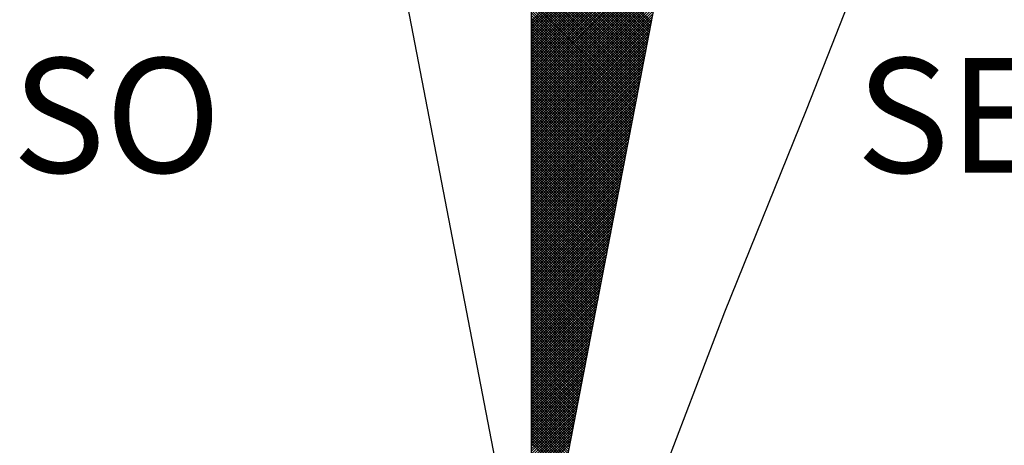
# Model space of a CAD drawing. Units: millimetres. Extents: x 193000 to 195220, y 1655995 to 1657677.
# Drawn here: x 195081 to 195105, y 1656430 to 1656441 of the extents above; entities that cross this region are included whole.
import ezdxf

# ---------------------------------------------------------------- set-up
doc = ezdxf.new("R2010")
doc.units = ezdxf.units.MM
doc.layers.add('NORTE', color=7, linetype='Continuous')
doc.layers.add('V-LOTE', color=1, linetype='Continuous')
doc.styles.add('ROMANT', font='romant', dxfattribs={"height": 0.2})

# ---------------------------------------------------------------- blocks, each defined once
blk = doc.blocks.new('*X59')
at = {"color": 0}
for p, q in [((182559.3401, 1662933.101), (182560.3595, 1662934.1204)), ((182559.3401, 1662933.0833), (182560.3553, 1662934.0985)), ((182559.3401, 1662933.0656), (182560.3511, 1662934.0766)), ((182559.3401, 1662933.0479), (182560.3468, 1662934.0547)), ((182559.3401, 1662933.0303), (182560.3426, 1662934.0328)), ((182559.3401, 1662933.0126), (182560.3384, 1662934.0109)), ((182559.3401, 1662932.9949), (182560.3341, 1662933.9889)), ((182559.3401, 1662932.9772), (182560.3299, 1662933.967)), ((182559.3401, 1662932.9596), (182560.3257, 1662933.9451)), ((182559.3401, 1662932.9419), (182560.3215, 1662933.9232)), ((182560.1625, 1662933.0992), (182559.3401, 1662933.9216)), ((182560.1596, 1662933.0844), (182559.3401, 1662933.9039)), ((182559.3401, 1662932.9242), (182560.3172, 1662933.9013)), ((182560.1568, 1662933.0696), (182559.3401, 1662933.8863)), ((182559.3401, 1662932.9065), (182560.313, 1662933.8794)), ((182560.1539, 1662933.0548), (182559.3401, 1662933.8686)), ((182559.3401, 1662932.8888), (182560.3088, 1662933.8575)), ((182560.151, 1662933.04), (182559.3401, 1662933.8509)), ((182559.3401, 1662932.8712), (182560.3046, 1662933.8356)), ((182560.1482, 1662933.0252), (182559.3401, 1662933.8332)), ((182560.1453, 1662933.0103), (182559.3401, 1662933.8156)), ((182559.3401, 1662932.8535), (182560.3003, 1662933.8137)), ((182560.1425, 1662932.9955), (182559.3401, 1662933.7979)), ((182559.3401, 1662932.8358), (182560.2961, 1662933.7918)), ((182560.1396, 1662932.9807), (182559.3401, 1662933.7802)), ((182559.3401, 1662932.8181), (182560.2919, 1662933.7699)), ((182560.1368, 1662932.9659), (182559.3401, 1662933.7625)), ((182559.3401, 1662932.8005), (182560.2877, 1662933.748)), ((182560.1339, 1662932.9511), (182559.3401, 1662933.7448)), ((182560.131, 1662932.9362), (182559.3401, 1662933.7272)), ((182559.3401, 1662932.7828), (182560.2834, 1662933.7261)), ((182560.1282, 1662932.9214), (182559.3401, 1662933.7095)), ((182559.3401, 1662932.7651), (182560.2792, 1662933.7042)), ((182560.1253, 1662932.9066), (182559.3401, 1662933.6918)), ((182559.3401, 1662932.7474), (182560.275, 1662933.6823)), ((182560.1225, 1662932.8918), (182559.3401, 1662933.6741)), ((182559.3401, 1662932.7297), (182560.2708, 1662933.6604)), ((182560.1196, 1662932.877), (182559.3401, 1662933.6565)), ((182560.1167, 1662932.8621), (182559.3401, 1662933.6388)), ((182559.3401, 1662932.7121), (182560.2665, 1662933.6385)), ((182560.1139, 1662932.8473), (182559.3401, 1662933.6211)), ((182559.3401, 1662932.6944), (182560.2623, 1662933.6166)), ((182560.111, 1662932.8325), (182559.3401, 1662933.6034)), ((182559.3401, 1662932.6767), (182560.2581, 1662933.5947)), ((182560.1082, 1662932.8177), (182559.3401, 1662933.5857)), ((182559.3401, 1662932.659), (182560.2538, 1662933.5728)), ((182560.1053, 1662932.8029), (182559.3401, 1662933.5681)), ((182559.3401, 1662932.6414), (182560.2496, 1662933.5509)), ((182560.1024, 1662932.7881), (182559.3401, 1662933.5504)), ((182560.0996, 1662932.7732), (182559.3401, 1662933.5327)), ((182559.3401, 1662932.6237), (182560.2454, 1662933.529)), ((182560.0967, 1662932.7584), (182559.3401, 1662933.515)), ((182559.3401, 1662932.606), (182560.2412, 1662933.5071)), ((182560.0939, 1662932.7436), (182559.3401, 1662933.4974)), ((182559.3401, 1662932.5883), (182560.2369, 1662933.4852)), ((182560.091, 1662932.7288), (182559.3401, 1662933.4797)), ((182559.3401, 1662932.5706), (182560.2327, 1662933.4633)), ((182560.0881, 1662932.714), (182559.3401, 1662933.462)), ((182560.0853, 1662932.6991), (182559.3401, 1662933.4443)), ((182559.3401, 1662932.553), (182560.2285, 1662933.4413)), ((182560.0824, 1662932.6843), (182559.3401, 1662933.4266)), ((182559.3401, 1662932.5353), (182560.2243, 1662933.4194)), ((182560.0796, 1662932.6695), (182559.3401, 1662933.409)), ((182559.3401, 1662932.5176), (182560.22, 1662933.3975)), ((182560.0767, 1662932.6547), (182559.3401, 1662933.3913)), ((182559.3401, 1662932.4999), (182560.2158, 1662933.3756)), ((182560.0738, 1662932.6399), (182559.3401, 1662933.3736)), ((182560.071, 1662932.625), (182559.3401, 1662933.3559)), ((182559.3401, 1662932.4823), (182560.2116, 1662933.3537)), ((182560.0681, 1662932.6102), (182559.3401, 1662933.3383)), ((182559.3401, 1662932.4646), (182560.2074, 1662933.3318)), ((182560.0653, 1662932.5954), (182559.3401, 1662933.3206)), ((182559.3401, 1662932.4469), (182560.2031, 1662933.3099)), ((182560.0624, 1662932.5806), (182559.3401, 1662933.3029)), ((182559.3401, 1662932.4292), (182560.1989, 1662933.288)), ((182560.0596, 1662932.5658), (182559.3401, 1662933.2852)), ((182560.0567, 1662932.551), (182559.3401, 1662933.2675)), ((182559.3401, 1662932.4115), (182560.1947, 1662933.2661)), ((182560.0538, 1662932.5361), (182559.3401, 1662933.2499)), ((182559.3401, 1662932.3939), (182560.1905, 1662933.2442)), ((182560.051, 1662932.5213), (182559.3401, 1662933.2322)), ((182559.3401, 1662932.3762), (182560.1862, 1662933.2223)), ((182560.0481, 1662932.5065), (182559.3401, 1662933.2145)), ((182559.3401, 1662932.3585), (182560.182, 1662933.2004)), ((182560.0453, 1662932.4917), (182559.3401, 1662933.1968)), ((182560.0424, 1662932.4769), (182559.3401, 1662933.1792)), ((182559.3401, 1662932.3408), (182560.1778, 1662933.1785)), ((182560.0395, 1662932.462), (182559.3401, 1662933.1615)), ((182559.3401, 1662932.3232), (182560.1735, 1662933.1566)), ((182560.0367, 1662932.4472), (182559.3401, 1662933.1438)), ((182559.3401, 1662932.3055), (182560.1693, 1662933.1347)), ((182560.0338, 1662932.4324), (182559.3401, 1662933.1261)), ((182559.3401, 1662932.2878), (182560.1651, 1662933.1128)), ((182560.031, 1662932.4176), (182559.3401, 1662933.1084)), ((182559.3401, 1662932.2701), (182560.1609, 1662933.0909)), ((182560.0281, 1662932.4028), (182559.3401, 1662933.0908)), ((182560.0252, 1662932.388), (182559.3401, 1662933.0731)), ((182559.3401, 1662932.2524), (182560.1566, 1662933.069)), ((182560.0224, 1662932.3731), (182559.3401, 1662933.0554)), ((182559.3401, 1662932.2348), (182560.1524, 1662933.0471)), ((182560.0195, 1662932.3583), (182559.3401, 1662933.0377)), ((182559.3401, 1662932.2171), (182560.1482, 1662933.0252)), ((182560.0167, 1662932.3435), (182559.3401, 1662933.0201)), ((182559.3401, 1662932.1994), (182560.144, 1662933.0033)), ((182560.0138, 1662932.3287), (182559.3401, 1662933.0024)), ((182560.0109, 1662932.3139), (182559.3401, 1662932.9847)), ((182559.3401, 1662932.1817), (182560.1397, 1662932.9814)), ((182560.0081, 1662932.299), (182559.3401, 1662932.967)), ((182559.3401, 1662932.1641), (182560.1355, 1662932.9595)), ((182560.0052, 1662932.2842), (182559.3401, 1662932.9493)), ((182559.3401, 1662932.1464), (182560.1313, 1662932.9376)), ((182560.0024, 1662932.2694), (182559.3401, 1662932.9317)), ((182559.3401, 1662932.1287), (182560.1271, 1662932.9157)), ((182559.9995, 1662932.2546), (182559.3401, 1662932.914)), ((182559.9967, 1662932.2398), (182559.3401, 1662932.8963)), ((182559.3401, 1662932.111), (182560.1228, 1662932.8938)), ((182559.9938, 1662932.2249), (182559.3401, 1662932.8786)), ((182559.3401, 1662932.0933), (182560.1186, 1662932.8718)), ((182559.9909, 1662932.2101), (182559.3401, 1662932.861)), ((182559.3401, 1662932.0757), (182560.1144, 1662932.8499)), ((182559.9881, 1662932.1953), (182559.3401, 1662932.8433)), ((182559.3401, 1662932.058), (182560.1102, 1662932.828)), ((182559.9852, 1662932.1805), (182559.3401, 1662932.8256)), ((182559.9824, 1662932.1657), (182559.3401, 1662932.8079)), ((182559.3401, 1662932.0403), (182560.1059, 1662932.8061)), ((182559.9795, 1662932.1509), (182559.3401, 1662932.7902)), ((182559.3401, 1662932.0226), (182560.1017, 1662932.7842)), ((182559.9766, 1662932.136), (182559.3401, 1662932.7726)), ((182559.3401, 1662932.005), (182560.0975, 1662932.7623)), ((182559.9738, 1662932.1212), (182559.3401, 1662932.7549)), ((182559.3401, 1662931.9873), (182560.0933, 1662932.7404)), ((182559.9709, 1662932.1064), (182559.3401, 1662932.7372)), ((182559.9681, 1662932.0916), (182559.3401, 1662932.7195)), ((182559.3401, 1662931.9696), (182560.089, 1662932.7185)), ((182559.9652, 1662932.0768), (182559.3401, 1662932.7019)), ((182559.3401, 1662931.9519), (182560.0848, 1662932.6966)), ((182559.9623, 1662932.0619), (182559.3401, 1662932.6842)), ((182559.3401, 1662931.9342), (182560.0806, 1662932.6747)), ((182559.9595, 1662932.0471), (182559.3401, 1662932.6665)), ((182559.3401, 1662931.9166), (182560.0763, 1662932.6528)), ((182559.9566, 1662932.0323), (182559.3401, 1662932.6488)), ((182559.9538, 1662932.0175), (182559.3401, 1662932.6311)), ((182559.3401, 1662931.8989), (182560.0721, 1662932.6309)), ((182559.9509, 1662932.0027), (182559.3401, 1662932.6135)), ((182559.3401, 1662931.8812), (182560.0679, 1662932.609)), ((182559.948, 1662931.9879), (182559.3401, 1662932.5958)), ((182559.3401, 1662931.8635), (182560.0637, 1662932.5871)), ((182559.9452, 1662931.973), (182559.3401, 1662932.5781)), ((182559.3401, 1662931.8459), (182560.0594, 1662932.5652)), ((182559.9423, 1662931.9582), (182559.3401, 1662932.5604)), ((182559.3401, 1662931.8282), (182560.0552, 1662932.5433)), ((182559.9395, 1662931.9434), (182559.3401, 1662932.5428)), ((182559.9366, 1662931.9286), (182559.3401, 1662932.5251)), ((182559.3401, 1662931.8105), (182560.051, 1662932.5214)), ((182559.9338, 1662931.9138), (182559.3401, 1662932.5074)), ((182559.3401, 1662931.7928), (182560.0468, 1662932.4995)), ((182559.9309, 1662931.8989), (182559.3401, 1662932.4897)), ((182559.3401, 1662931.7751), (182560.0425, 1662932.4776)), ((182559.928, 1662931.8841), (182559.3401, 1662932.472)), ((182559.3401, 1662931.7575), (182560.0383, 1662932.4557)), ((182559.9252, 1662931.8693), (182559.3401, 1662932.4544)), ((182559.9223, 1662931.8545), (182559.3401, 1662932.4367)), ((182559.3401, 1662931.7398), (182560.0341, 1662932.4338)), ((182559.9195, 1662931.8397), (182559.3401, 1662932.419)), ((182559.3401, 1662931.7221), (182560.0299, 1662932.4119)), ((182559.9166, 1662931.8248), (182559.3401, 1662932.4013)), ((182559.3401, 1662931.7044), (182560.0256, 1662932.39)), ((182559.9137, 1662931.81), (182559.3401, 1662932.3837)), ((182559.3401, 1662931.6868), (182560.0214, 1662932.3681)), ((182559.9109, 1662931.7952), (182559.3401, 1662932.366)), ((182559.908, 1662931.7804), (182559.3401, 1662932.3483)), ((182559.3401, 1662931.6691), (182560.0172, 1662932.3462)), ((182559.9052, 1662931.7656), (182559.3401, 1662932.3306)), ((182559.3401, 1662931.6514), (182560.013, 1662932.3243)), ((182559.9023, 1662931.7508), (182559.3401, 1662932.313)), ((182559.3401, 1662931.6337), (182560.0087, 1662932.3023)), ((182559.8994, 1662931.7359), (182559.3401, 1662932.2953)), ((182559.3401, 1662931.6161), (182560.0045, 1662932.2804)), ((182559.8966, 1662931.7211), (182559.3401, 1662932.2776)), ((182559.8937, 1662931.7063), (182559.3401, 1662932.2599)), ((182559.3401, 1662931.5984), (182560.0003, 1662932.2585)), ((182559.8909, 1662931.6915), (182559.3401, 1662932.2422)), ((182559.3401, 1662931.5807), (182559.996, 1662932.2366)), ((182559.888, 1662931.6767), (182559.3401, 1662932.2246)), ((182559.3401, 1662931.563), (182559.9918, 1662932.2147)), ((182559.8851, 1662931.6618), (182559.3401, 1662932.2069)), ((182559.3401, 1662931.5453), (182559.9876, 1662932.1928)), ((182559.8823, 1662931.647), (182559.3401, 1662932.1892)), ((182559.8794, 1662931.6322), (182559.3401, 1662932.1715)), ((182559.3401, 1662931.5277), (182559.9834, 1662932.1709)), ((182559.8766, 1662931.6174), (182559.3401, 1662932.1539)), ((182559.3401, 1662931.51), (182559.9791, 1662932.149)), ((182559.8737, 1662931.6026), (182559.3401, 1662932.1362)), ((182559.3401, 1662931.4923), (182559.9749, 1662932.1271)), ((182559.8708, 1662931.5878), (182559.3401, 1662932.1185)), ((182559.3401, 1662931.4746), (182559.9707, 1662932.1052)), ((182559.868, 1662931.5729), (182559.3401, 1662932.1008)), ((182559.3401, 1662931.457), (182559.9665, 1662932.0833)), ((182559.8651, 1662931.5581), (182559.3401, 1662932.0831)), ((182559.8623, 1662931.5433), (182559.3401, 1662932.0655)), ((182559.3401, 1662931.4393), (182559.9622, 1662932.0614)), ((182559.8594, 1662931.5285), (182559.3401, 1662932.0478)), ((182559.3401, 1662931.4216), (182559.958, 1662932.0395)), ((182559.8566, 1662931.5137), (182559.3401, 1662932.0301)), ((182559.3401, 1662931.4039), (182559.9538, 1662932.0176)), ((182559.8537, 1662931.4988), (182559.3401, 1662932.0124)), ((182559.3401, 1662931.3862), (182559.9496, 1662931.9957)), ((182559.8508, 1662931.484), (182559.3401, 1662931.9948)), ((182559.848, 1662931.4692), (182559.3401, 1662931.9771)), ((182559.3401, 1662931.3686), (182559.9453, 1662931.9738)), ((182559.8451, 1662931.4544), (182559.3401, 1662931.9594)), ((182559.3401, 1662931.3509), (182559.9411, 1662931.9519)), ((182559.8423, 1662931.4396), (182559.3401, 1662931.9417)), ((182559.3401, 1662931.3332), (182559.9369, 1662931.93)), ((182559.8394, 1662931.4247), (182559.3401, 1662931.924)), ((182559.3401, 1662931.3155), (182559.9327, 1662931.9081)), ((182559.8365, 1662931.4099), (182559.3401, 1662931.9064)), ((182559.8337, 1662931.3951), (182559.3401, 1662931.8887)), ((182559.3401, 1662931.2979), (182559.9284, 1662931.8862)), ((182559.8308, 1662931.3803), (182559.3401, 1662931.871)), ((182559.3401, 1662931.2802), (182559.9242, 1662931.8643)), ((182559.828, 1662931.3655), (182559.3401, 1662931.8533)), ((182559.3401, 1662931.2625), (182559.92, 1662931.8424)), ((182559.8251, 1662931.3507), (182559.3401, 1662931.8357)), ((182559.3401, 1662931.2448), (182559.9157, 1662931.8205)), ((182559.8222, 1662931.3358), (182559.3401, 1662931.818)), ((182559.8194, 1662931.321), (182559.3401, 1662931.8003)), ((182559.3401, 1662931.2271), (182559.9115, 1662931.7986)), ((182559.8165, 1662931.3062), (182559.3401, 1662931.7826)), ((182559.3401, 1662931.2095), (182559.9073, 1662931.7767)), ((182559.8137, 1662931.2914), (182559.3401, 1662931.7649)), ((182559.3401, 1662931.1918), (182559.9031, 1662931.7547)), ((182559.8108, 1662931.2766), (182559.3401, 1662931.7473)), ((182559.3401, 1662931.1741), (182559.8988, 1662931.7328)), ((182559.8079, 1662931.2617), (182559.3401, 1662931.7296)), ((182559.8051, 1662931.2469), (182559.3401, 1662931.7119)), ((182559.3401, 1662931.1564), (182559.8946, 1662931.7109)), ((182559.8022, 1662931.2321), (182559.3401, 1662931.6942)), ((182559.3401, 1662931.1388), (182559.8904, 1662931.689)), ((182559.7994, 1662931.2173), (182559.3401, 1662931.6766)), ((182559.3401, 1662931.1211), (182559.8862, 1662931.6671)), ((182559.7965, 1662931.2025), (182559.3401, 1662931.6589)), ((182559.3401, 1662931.1034), (182559.8819, 1662931.6452)), ((182559.7937, 1662931.1877), (182559.3401, 1662931.6412)), ((182559.7908, 1662931.1728), (182559.3401, 1662931.6235)), ((182559.3401, 1662931.0857), (182559.8777, 1662931.6233)), ((182559.7879, 1662931.158), (182559.3401, 1662931.6058)), ((182559.3401, 1662931.068), (182559.8735, 1662931.6014)), ((182559.7851, 1662931.1432), (182559.3401, 1662931.5882)), ((182559.3401, 1662931.0504), (182559.8693, 1662931.5795)), ((182559.7822, 1662931.1284), (182559.3401, 1662931.5705)), ((182559.3401, 1662931.0327), (182559.865, 1662931.5576)), ((182559.7794, 1662931.1136), (182559.3401, 1662931.5528)), ((182559.3401, 1662931.015), (182559.8608, 1662931.5357)), ((182559.7765, 1662931.0987), (182559.3401, 1662931.5351)), ((182559.7736, 1662931.0839), (182559.3401, 1662931.5175)), ((182559.3401, 1662930.9973), (182559.8566, 1662931.5138)), ((182559.7708, 1662931.0691), (182559.3401, 1662931.4998)), ((182559.3401, 1662930.9797), (182559.8524, 1662931.4919)), ((182559.7679, 1662931.0543), (182559.3401, 1662931.4821)), ((182559.3401, 1662930.962), (182559.8481, 1662931.47)), ((182559.7651, 1662931.0395), (182559.3401, 1662931.4644)), ((182559.3401, 1662930.9443), (182559.8439, 1662931.4481)), ((182559.7622, 1662931.0246), (182559.3401, 1662931.4467)), ((182559.7593, 1662931.0098), (182559.3401, 1662931.4291)), ((182559.3401, 1662930.9266), (182559.8397, 1662931.4262)), ((182559.7565, 1662930.995), (182559.3401, 1662931.4114)), ((182559.3401, 1662930.9089), (182559.8355, 1662931.4043)), ((182559.7536, 1662930.9802), (182559.3401, 1662931.3937)), ((182559.3401, 1662930.8913), (182559.8312, 1662931.3824)), ((182559.7508, 1662930.9654), (182559.3401, 1662931.376)), ((182559.3401, 1662930.8736), (182559.827, 1662931.3605)), ((182559.7479, 1662930.9506), (182559.3401, 1662931.3584)), ((182559.745, 1662930.9357), (182559.3401, 1662931.3407)), ((182559.3401, 1662930.8559), (182559.8228, 1662931.3386)), ((182559.7422, 1662930.9209), (182559.3401, 1662931.323)), ((182559.3401, 1662930.8382), (182559.8185, 1662931.3167)), ((182559.7393, 1662930.9061), (182559.3401, 1662931.3053)), ((182559.3401, 1662930.8206), (182559.8143, 1662931.2948)), ((182559.7365, 1662930.8913), (182559.3401, 1662931.2876)), ((182559.3401, 1662930.8029), (182559.8101, 1662931.2729)), ((182559.7336, 1662930.8765), (182559.3401, 1662931.27)), ((182559.7308, 1662930.8616), (182559.3401, 1662931.2523)), ((182559.3401, 1662930.7852), (182559.8059, 1662931.251)), ((182559.7279, 1662930.8468), (182559.3401, 1662931.2346)), ((182559.3401, 1662930.7675), (182559.8016, 1662931.2291)), ((182559.725, 1662930.832), (182559.3401, 1662931.2169)), ((182559.3401, 1662930.7498), (182559.7974, 1662931.2072)), ((182559.7222, 1662930.8172), (182559.3401, 1662931.1993)), ((182559.3401, 1662930.7322), (182559.7932, 1662931.1852)), ((182559.7193, 1662930.8024), (182559.3401, 1662931.1816)), ((182559.7165, 1662930.7876), (182559.3401, 1662931.1639)), ((182559.3401, 1662930.7145), (182559.789, 1662931.1633)), ((182559.7136, 1662930.7727), (182559.3401, 1662931.1462)), ((182559.3401, 1662930.6968), (182559.7847, 1662931.1414)), ((182559.7107, 1662930.7579), (182559.3401, 1662931.1285)), ((182559.3401, 1662930.6791), (182559.7805, 1662931.1195)), ((182559.7079, 1662930.7431), (182559.3401, 1662931.1109)), ((182559.3401, 1662930.6615), (182559.7763, 1662931.0976)), ((182559.705, 1662930.7283), (182559.3401, 1662931.0932)), ((182559.3401, 1662930.6438), (182559.7721, 1662931.0757)), ((182559.7022, 1662930.7135), (182559.3401, 1662931.0755)), ((182559.6993, 1662930.6986), (182559.3401, 1662931.0578)), ((182559.3401, 1662930.6261), (182559.7678, 1662931.0538)), ((182559.6964, 1662930.6838), (182559.3401, 1662931.0402)), ((182559.3401, 1662930.6084), (182559.7636, 1662931.0319)), ((182559.6936, 1662930.669), (182559.3401, 1662931.0225)), ((182559.3401, 1662930.5907), (182559.7594, 1662931.01)), ((182559.6907, 1662930.6542), (182559.3401, 1662931.0048)), ((182559.3401, 1662930.5731), (182559.7552, 1662930.9881)), ((182559.6879, 1662930.6394), (182559.3401, 1662930.9871)), ((182559.685, 1662930.6245), (182559.3401, 1662930.9694)), ((182559.3401, 1662930.5554), (182559.7509, 1662930.9662)), ((182559.6821, 1662930.6097), (182559.3401, 1662930.9518)), ((182559.3401, 1662930.5377), (182559.7467, 1662930.9443)), ((182559.6793, 1662930.5949), (182559.3401, 1662930.9341)), ((182559.3401, 1662930.52), (182559.7425, 1662930.9224)), ((182559.6764, 1662930.5801), (182559.3401, 1662930.9164)), ((182559.3401, 1662930.5024), (182559.7382, 1662930.9005)), ((182559.6736, 1662930.5653), (182559.3401, 1662930.8987)), ((182559.6707, 1662930.5505), (182559.3401, 1662930.8811)), ((182559.3401, 1662930.4847), (182559.734, 1662930.8786)), ((182559.6679, 1662930.5356), (182559.3401, 1662930.8634)), ((182559.3401, 1662930.467), (182559.7298, 1662930.8567)), ((182559.665, 1662930.5208), (182559.3401, 1662930.8457)), ((182559.3401, 1662930.4493), (182559.7256, 1662930.8348)), ((182559.6621, 1662930.506), (182559.3401, 1662930.828)), ((182559.3401, 1662930.4316), (182559.7213, 1662930.8129)), ((182559.6593, 1662930.4912), (182559.3401, 1662930.8103)), ((182559.6564, 1662930.4764), (182559.3401, 1662930.7927)), ((182559.3401, 1662930.414), (182559.7171, 1662930.791)), ((182559.6536, 1662930.4615), (182559.3401, 1662930.775)), ((182559.3401, 1662930.3963), (182559.7129, 1662930.7691)), ((182559.6507, 1662930.4467), (182559.3401, 1662930.7573)), ((182559.3401, 1662930.3786), (182559.7087, 1662930.7472)), ((182559.6478, 1662930.4319), (182559.3401, 1662930.7396)), ((182559.3401, 1662930.3609), (182559.7044, 1662930.7253)), ((182559.645, 1662930.4171), (182559.3401, 1662930.722)), ((182559.6421, 1662930.4023), (182559.3401, 1662930.7043)), ((182559.3401, 1662930.3433), (182559.7002, 1662930.7034)), ((182559.6393, 1662930.3875), (182559.3401, 1662930.6866)), ((182559.3401, 1662930.3256), (182559.696, 1662930.6815)), ((182559.6364, 1662930.3726), (182559.3401, 1662930.6689)), ((182559.3401, 1662930.3079), (182559.6918, 1662930.6596)), ((182559.6335, 1662930.3578), (182559.3401, 1662930.6512)), ((182559.3401, 1662930.2902), (182559.6875, 1662930.6377)), ((182559.6307, 1662930.343), (182559.3401, 1662930.6336)), ((182559.6278, 1662930.3282), (182559.3401, 1662930.6159)), ((182559.3401, 1662930.2725), (182559.6833, 1662930.6157)), ((182559.625, 1662930.3134), (182559.3401, 1662930.5982)), ((182559.3401, 1662930.2549), (182559.6791, 1662930.5938)), ((182559.6221, 1662930.2985), (182559.3401, 1662930.5805)), ((182559.3401, 1662930.2372), (182559.6749, 1662930.5719)), ((182559.6192, 1662930.2837), (182559.3401, 1662930.5629)), ((182559.3401, 1662930.2195), (182559.6706, 1662930.55)), ((182559.6164, 1662930.2689), (182559.3401, 1662930.5452)), ((182559.3401, 1662930.2018), (182559.6664, 1662930.5281)), ((182559.6135, 1662930.2541), (182559.3401, 1662930.5275)), ((182559.6107, 1662930.2393), (182559.3401, 1662930.5098)), ((182559.3401, 1662930.1842), (182559.6622, 1662930.5062)), ((182559.6078, 1662930.2244), (182559.3401, 1662930.4922)), ((182559.3401, 1662930.1665), (182559.6579, 1662930.4843)), ((182559.6049, 1662930.2096), (182559.3401, 1662930.4745)), ((182559.3401, 1662930.1488), (182559.6537, 1662930.4624)), ((182559.6021, 1662930.1948), (182559.3401, 1662930.4568)), ((182559.3401, 1662930.1311), (182559.6495, 1662930.4405)), ((182559.5992, 1662930.18), (182559.3401, 1662930.4391)), ((182559.5964, 1662930.1652), (182559.3401, 1662930.4214)), ((182559.3401, 1662930.1134), (182559.6453, 1662930.4186)), ((182559.5935, 1662930.1504), (182559.3401, 1662930.4038)), ((182559.3401, 1662930.0958), (182559.641, 1662930.3967)), ((182559.5907, 1662930.1355), (182559.3401, 1662930.3861)), ((182559.3401, 1662930.0781), (182559.6368, 1662930.3748)), ((182559.5878, 1662930.1207), (182559.3401, 1662930.3684)), ((182559.3401, 1662930.0604), (182559.6326, 1662930.3529)), ((182559.5849, 1662930.1059), (182559.3401, 1662930.3507)), ((182559.5821, 1662930.0911), (182559.3401, 1662930.3331)), ((182559.3401, 1662930.0427), (182559.6284, 1662930.331)), ((182559.5792, 1662930.0763), (182559.3401, 1662930.3154)), ((182559.3401, 1662930.0251), (182559.6241, 1662930.3091)), ((182559.5764, 1662930.0614), (182559.3401, 1662930.2977)), ((182559.3401, 1662930.0074), (182559.6199, 1662930.2872)), ((182559.5735, 1662930.0466), (182559.3401, 1662930.28)), ((182559.3401, 1662929.9897), (182559.6157, 1662930.2653)), ((182559.5706, 1662930.0318), (182559.3401, 1662930.2623)), ((182559.5678, 1662930.017), (182559.3401, 1662930.2447)), ((182559.3401, 1662929.972), (182559.6115, 1662930.2434)), ((182559.5649, 1662930.0022), (182559.3401, 1662930.227)), ((182559.3401, 1662929.9543), (182559.6072, 1662930.2215))]:
    blk.add_line(p, q, dxfattribs=at)
blk = doc.blocks.new('NORTEGEO')
at = {"layer": 'NORTE', "color": 7}
for p, q in [((0, 6.6682), (0, -6.6682)), ((-1.0785, -1.0785), (0, -6.6682)), ((0, -6.6682), (1.0785, -1.0785))]:
    blk.add_line(p, q, dxfattribs=at)
at = {"layer": 'NORTE'}
blk.add_blockref('*X59', (-182559.3401, -1662935.5052), dxfattribs=at)
at = {"layer": 'NORTE', "color": 7, "style": 'ROMANT'}
for s, p in [('SO', (-3.5412, -3.4353)), ('SE', (2.2196, -3.4353))]:
    blk.add_text(s, height=0.78147, dxfattribs=at).set_placement(p)

msp = doc.modelspace()

# ---------------------------------------------------------------- linework, layer by layer
at = {"layer": 'V-LOTE'}
msp.add_lwpolyline([(195090.94, 1656413.47), (195092.75, 1656418.48), (195094.34, 1656423.47), (195096.17, 1656428.44), (195098.06, 1656433.39), (195100.05, 1656438.32), (195102, 1656443.27), (195103.93, 1656448.22), (195105.96, 1656453.15), (195107.91, 1656458.1), (195110.13, 1656462.93), (195112.23, 1656467.84), (195114.41, 1656472.77), (195116.55, 1656477.7), (195118.75, 1656482.61), (195119.04, 1656483.3)], dxfattribs=at)

# ---------------------------------------------------------------- block references
at = {"layer": 'NORTE', "ltscale": 0.75, "xscale": 3.580075945705175, "yscale": 3.580075945705175, "zscale": 3.580075945909027}
msp.add_blockref('NORTEGEO', (195093.32037, 1656449.08746), dxfattribs=at)

doc.saveas('drawing.dxf')
